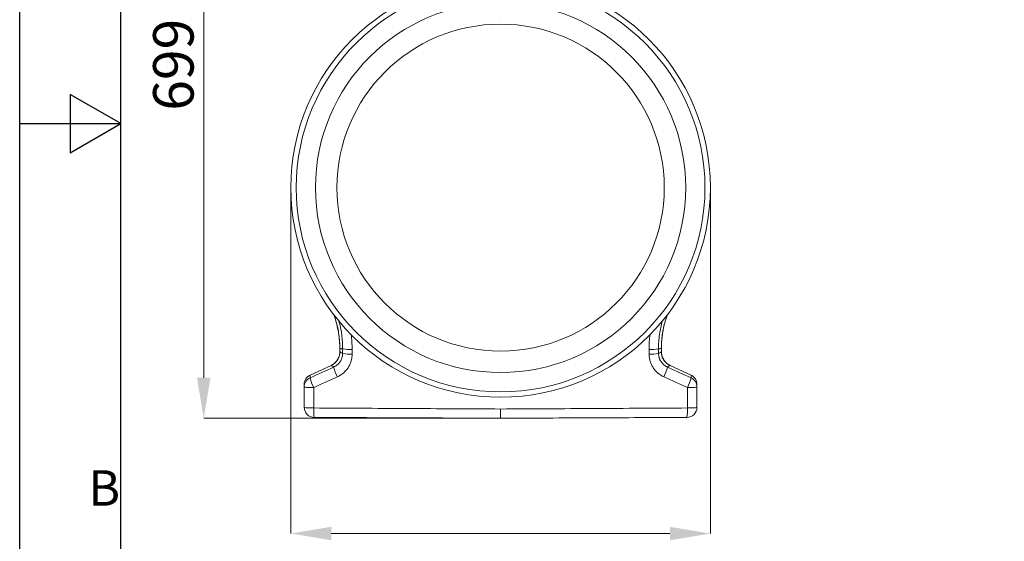
# Model space of a CAD drawing. Units: millimetres. Extents: x 0 to 4200, y 0 to 2970.
# Drawn here: x 0 to 973, y 1072 to 1588 of the extents above; entities that cross this region are included whole.
import ezdxf

# ---------------------------------------------------------------- set-up
doc = ezdxf.new("R2010")
doc.units = ezdxf.units.MM
doc.layers.add('ACO_DIMS', color=8, linetype='Continuous')
doc.layers.add('ACO_DRAINAGE', color=7, linetype='Continuous')
doc.styles.add('SLDTEXTSTYLE0', font='TXT', dxfattribs={"width": 0.605})
doc.styles.add('Testo nota (ISO)', font='tahoma.ttf')

# ---------------------------------------------------------------- blocks, each defined once
blk = doc.blocks.new('ACO - 32814 - LEFT')
at = {"layer": 'ACO_DRAINAGE', "linetype": 'Continuous', "lineweight": 0}
for p, q in [((-158.91, 68.92), (-158.91, 65.7)), ((-158.81, 68.92), (-158.91, 68.92)), ((-158.81, 65.7), (-158.81, 68.92)), ((158.81, 65.7), (158.81, 68.92)), ((158.81, 68.92), (158.91, 68.92)), ((158.91, 65.7), (158.91, 68.92)), ((-158.81, 65.7), (-158.91, 65.7)), ((158.81, 65.7), (158.91, 65.7)), ((-167.46, 52.27), (-188.24, 42.58)), ((-188.2, 42.5), (-167.42, 52.19)), ((-167.42, 52.19), (-167.46, 52.27)), ((167.42, 52.19), (167.46, 52.27)), ((188.2, 42.5), (167.42, 52.19)), ((188.24, 42.58), (167.46, 52.27)), ((-193.82, 30.87), (-194, 30.99)), ((-193.29, 30.75), (-193.82, 30.87)), ((-192.44, 30.64), (-193.29, 30.75)), ((-191.28, 30.55), (-192.44, 30.64)), ((-189.86, 30.47), (-191.28, 30.55)), ((-188.24, 30.41), (-189.86, 30.47)), ((-186.46, 30.37), (-188.24, 30.41)), ((-184.59, 30.35), (-186.46, 30.37)), ((184.59, 30.35), (186.46, 30.37)), ((186.46, 30.37), (188.24, 30.41)), ((188.24, 30.41), (189.86, 30.47)), ((189.86, 30.47), (191.28, 30.55)), ((191.28, 30.55), (192.44, 30.64)), ((192.44, 30.64), (193.29, 30.75)), ((193.29, 30.75), (193.82, 30.87)), ((193.82, 30.87), (194, 30.99)), ((-193.82, 10.68), (-194, 10.8)), ((-193.29, 10.56), (-193.82, 10.68)), ((-192.43, 10.44), (-193.29, 10.56)), ((-191.27, 10.35), (-192.43, 10.44)), ((-189.85, 10.26), (-191.27, 10.35)), ((-188.21, 10.2), (-189.85, 10.26)), ((-186.43, 10.16), (-188.21, 10.2)), ((-184.56, 10.14), (-186.43, 10.16)), ((184.56, 10.14), (186.43, 10.16)), ((186.43, 10.16), (188.21, 10.2)), ((188.21, 10.2), (189.85, 10.26)), ((189.85, 10.26), (191.27, 10.35)), ((191.27, 10.35), (192.43, 10.44)), ((192.43, 10.44), (193.29, 10.56)), ((193.29, 10.56), (193.82, 10.68)), ((193.82, 10.68), (194, 10.8))]:
    blk.add_line(p, q, dxfattribs=at)
for radius in [207.23, 201.93, 182.85, 161.65]:
    blk.add_circle((0, 228), radius, dxfattribs=at)
for centre, radius, start, end in [((-148.18, 114.13), 46.27, 260.25563, 271.87849), ((148.18, 114.13), 46.27, 268.12151, 279.74437), ((-148.21, 109.02), 45.76, 260.13832, 271.90359), ((148.21, 109.02), 45.76, 268.09641, 279.86168), ((-123.62, 60.59), 42.48, 193.60543, 207.5654), ((123.62, 60.59), 42.48, 332.4346, 346.39457), ((-184, 33.53), 10, 114.99392, 180), ((-184.08, 33.47), 9.92, 114.53924, 179.89719), ((-184.08, 30.97), 9.92, 114.534, 179.896), ((-147.7, 49.63), 41.63, 193.39395, 207.59883), ((147.7, 49.63), 41.63, 332.40117, 346.60605), ((184.08, 33.47), 9.92, 0.10281, 65.46076), ((184.08, 30.97), 9.92, 0.104, 65.466), ((184, 33.53), 10, 0, 64.90376), ((-184, 10.8), 10, 180, 269.75), ((-143.6, 7.74), 41.03, 176.64478, 189.72865), ((184, 10.8), 10, 270.25, 0), ((143.6, 7.74), 41.03, 350.27135, 3.35522)]:
    blk.add_arc(centre, radius, start, end, dxfattribs=at)
for points, knots in [([(-164.82, 102.61), (-164.35, 101.29), (-163.26, 98.22), (-161.89, 93.26), (-160.66, 87.78), (-159.75, 82.24), (-159.17, 76.65), (-158.9, 72.21), (-158.93, 69.63), (-158.94, 68.92)], [0, 0, 0, 0, 0.121832, 0.285078, 0.448368, 0.611696, 0.775063, 0.938486, 1, 1, 1, 1]), ([(-158.81, 68.92), (-158.86, 71.19), (-158.95, 75.74), (-159.68, 82.57), (-160.87, 89.38), (-162.48, 96.01), (-163.92, 100.27), (-164.62, 102.33)], [0, 0, 0, 0, 0.19973, 0.400406, 0.604014, 0.808623, 1, 1, 1, 1]), ([(158.81, 68.92), (158.86, 71.19), (158.95, 75.74), (159.68, 82.57), (160.87, 89.38), (162.47, 95.95), (163.88, 100.15), (164.56, 102.15)], [0, 0, 0, 0, 0.200818, 0.402587, 0.607304, 0.813027, 1, 1, 1, 1]), ([(158.94, 68.92), (158.93, 69.69), (158.9, 72.32), (159.18, 76.8), (159.76, 82.36), (160.68, 87.88), (161.91, 93.35), (163.26, 98.21), (164.32, 101.21), (164.76, 102.44)], [0, 0, 0, 0, 0.06735, 0.23054, 0.3939, 0.557464, 0.721244, 0.885242, 1, 1, 1, 1]), ([(-159.8, 96.25), (-159.23, 94.12), (-158.05, 89.71), (-156.88, 82.84), (-156.11, 75.73), (-156.04, 70.94), (-156.01, 68.53)], [0, 0, 0, 0, 0.235905, 0.487404, 0.743004, 1, 1, 1, 1]), ([(159.83, 96.34), (159.24, 94.17), (158.05, 89.73), (156.87, 82.83), (156.11, 75.72), (156.04, 70.93), (156.01, 68.53)], [0, 0, 0, 0, 0.2389431, 0.4889998, 0.7444991, 1, 1, 1, 1]), ([(-146.67, 67.89), (-146.7, 70.48), (-146.76, 75.46), (-147.35, 80.4), (-147.63, 82.78)], [0, 0, 0, 0, 0.520087, 1, 1, 1, 1]), ([(146.67, 67.89), (146.7, 70.48), (146.76, 75.47), (147.35, 80.43), (147.64, 82.82)], [0, 0, 0, 0, 0.5186041, 1, 1, 1, 1]), ([(-158.92, 65.69), (-158.91, 65.64), (-158.86, 64.88), (-159.06, 63.38), (-159.51, 61.28), (-160.31, 59.27), (-161.38, 57.4), (-162.71, 55.69), (-164.29, 54.21), (-165.88, 53.05), (-167.01, 52.52), (-167.48, 52.3)], [0, 0, 0, 0, 0.008724, 0.137053, 0.266189, 0.392514, 0.522341, 0.650064, 0.777743, 0.90809, 1, 1, 1, 1]), ([(-167.42, 52.19), (-166.77, 52.48), (-166.15, 52.82), (-164.97, 53.58), (-164.41, 54), (-163.34, 54.92), (-162.84, 55.43), (-162.14, 56.24), (-161.91, 56.52), (-161.49, 57.09), (-161.29, 57.38), (-160.73, 58.27), (-160.39, 58.89), (-159.96, 59.85), (-159.83, 60.18), (-159.58, 60.85), (-159.47, 61.19), (-158.99, 62.88), (-158.8, 64.28), (-158.81, 65.7)], [0, 0, 0, 0, 0.125, 0.125, 0.25, 0.25, 0.375, 0.375, 0.4375, 0.4375, 0.5, 0.5, 0.625, 0.625, 0.6875, 0.6875, 0.75, 0.75, 1, 1, 1, 1]), ([(-156.05, 63.94), (-156.06, 62.5), (-156.28, 61.1), (-156.8, 59.41), (-156.92, 59.07), (-157.18, 58.41), (-157.32, 58.09), (-157.78, 57.13), (-158.12, 56.52), (-158.71, 55.65), (-158.92, 55.36), (-159.35, 54.8), (-159.58, 54.53), (-160.29, 53.75), (-160.8, 53.26), (-161.87, 52.36), (-162.44, 51.95), (-163.64, 51.21), (-164.27, 50.88), (-164.91, 50.59)], [0, 0, 0, 0, 0.25, 0.25, 0.3125, 0.3125, 0.375, 0.375, 0.5, 0.5, 0.5625, 0.5625, 0.625, 0.625, 0.75, 0.75, 0.875, 0.875, 1, 1, 1, 1]), ([(-161.28, 40.93), (-160.74, 41.17), (-160.21, 41.44), (-159.17, 42), (-158.66, 42.3), (-157.17, 43.25), (-156.22, 43.95), (-154.45, 45.47), (-153.61, 46.29), (-152.45, 47.61), (-152.07, 48.07), (-151.36, 49.01), (-151.02, 49.49), (-150.06, 50.96), (-149.49, 51.98), (-148.74, 53.57), (-148.51, 54.12), (-148.09, 55.22), (-147.9, 55.78), (-147.39, 57.47), (-147.14, 58.61), (-146.79, 60.93), (-146.7, 62.1), (-146.69, 63.28)], [0, 0, 0, 0, 0.0625, 0.0625, 0.125, 0.125, 0.25, 0.25, 0.375, 0.375, 0.4375, 0.4375, 0.5, 0.5, 0.625, 0.625, 0.6875, 0.6875, 0.75, 0.75, 0.875, 0.875, 1, 1, 1, 1]), ([(161.28, 40.93), (160.74, 41.17), (160.21, 41.44), (159.17, 42), (158.66, 42.3), (157.17, 43.25), (156.22, 43.95), (154.45, 45.47), (153.61, 46.29), (152.45, 47.61), (152.07, 48.07), (151.36, 49.01), (151.02, 49.49), (150.06, 50.96), (149.49, 51.98), (148.74, 53.57), (148.51, 54.12), (148.09, 55.22), (147.9, 55.78), (147.39, 57.47), (147.14, 58.61), (146.79, 60.93), (146.7, 62.1), (146.69, 63.28)], [0, 0, 0, 0, 0.0625, 0.0625, 0.125, 0.125, 0.25, 0.25, 0.375, 0.375, 0.4375, 0.4375, 0.5, 0.5, 0.625, 0.625, 0.6875, 0.6875, 0.75, 0.75, 0.875, 0.875, 1, 1, 1, 1]), ([(156.05, 63.94), (156.06, 62.5), (156.28, 61.1), (156.8, 59.41), (156.92, 59.07), (157.18, 58.41), (157.32, 58.09), (157.78, 57.13), (158.12, 56.52), (158.71, 55.65), (158.92, 55.36), (159.35, 54.8), (159.58, 54.53), (160.29, 53.75), (160.8, 53.26), (161.87, 52.36), (162.44, 51.95), (163.64, 51.21), (164.27, 50.88), (164.91, 50.59)], [0, 0, 0, 0, 0.25, 0.25, 0.3125, 0.3125, 0.375, 0.375, 0.5, 0.5, 0.5625, 0.5625, 0.625, 0.625, 0.75, 0.75, 0.875, 0.875, 1, 1, 1, 1]), ([(156.14, 64), (156.49, 64.22), (156.84, 64.44), (157.18, 64.66), (157.64, 64.95), (158.11, 65.25), (158.57, 65.54)], [0.00927664, 0.00927664, 0.00927664, 0.00927664, 0.01855329, 0.01855329, 0.01855329, 0.03097953, 0.03097953, 0.03097953, 0.03097953]), ([(167.42, 52.19), (166.77, 52.48), (166.15, 52.82), (164.97, 53.58), (164.41, 54), (163.34, 54.92), (162.84, 55.43), (162.14, 56.24), (161.91, 56.52), (161.49, 57.09), (161.29, 57.38), (160.73, 58.27), (160.39, 58.89), (159.96, 59.85), (159.83, 60.18), (159.58, 60.85), (159.47, 61.19), (158.99, 62.88), (158.8, 64.28), (158.81, 65.7)], [0, 0, 0, 0, 0.125, 0.125, 0.25, 0.25, 0.375, 0.375, 0.4375, 0.4375, 0.5, 0.5, 0.625, 0.625, 0.6875, 0.6875, 0.75, 0.75, 1, 1, 1, 1]), ([(167.46, 52.29), (167.38, 52.32), (166.64, 52.61), (165.35, 53.44), (163.64, 54.76), (162.16, 56.34), (160.94, 58.11), (159.97, 60.03), (159.3, 62.09), (158.94, 63.99), (158.94, 65.21), (158.94, 65.7)], [0, 0, 0, 0, 0.014596, 0.142636, 0.271956, 0.399781, 0.526865, 0.655918, 0.782256, 0.912769, 1, 1, 1, 1]), ([(-194, 33.49), (-194, 33.11), (-194, 32.73), (-194, 32.35), (-194, 31.97), (-194, 31.59), (-194, 31.2), (-194, 31.13), (-194, 31.06), (-194, 30.99)], [0, 0, 0, 0, 0.00927966, 0.00927966, 0.00927966, 0.01855932, 0.01855932, 0.01855932, 0.02031823, 0.02031823, 0.02031823, 0.02031823]), ([(194, 33.49), (194, 33.11), (194, 32.73), (194, 32.35), (194, 31.97), (194, 31.59), (194, 31.2), (194, 31.13), (194, 31.06), (194, 30.99)], [0, 0, 0, 0, 0.00927966, 0.00927966, 0.00927966, 0.01855932, 0.01855932, 0.01855932, 0.02031823, 0.02031823, 0.02031823, 0.02031823]), ([(0, 9.13), (-15.39, 9.2), (-30.78, 9.27), (-61.56, 9.43), (-76.94, 9.51), (-123.09, 9.77), (-153.83, 9.96), (-184.56, 10.14)], [0, 0, 0, 0, 0.25, 0.25, 0.5, 0.5, 1, 1, 1, 1]), ([(0, 9.13), (15.39, 9.2), (30.78, 9.27), (61.56, 9.43), (76.94, 9.51), (123.09, 9.77), (153.83, 9.96), (184.56, 10.14)], [0, 0, 0, 0, 0.25, 0.25, 0.5, 0.5, 1, 1, 1, 1]), ([(-184.04, 0.8), (-153.39, 0.67), (-122.74, 0.54), (-76.73, 0.33), (-61.39, 0.27), (-30.7, 0.13), (-15.35, 0.07), (0, 0)], [0, 0, 0, 0, 0.5, 0.5, 0.75, 0.75, 1, 1, 1, 1]), ([(0, 0), (0, 0), (0, 0.06), (0, 0.23), (0, 0.3), (0, 0.47), (0, 0.57), (0, 0.9), (0, 1.18), (0, 1.67), (0, 1.84), (0, 2.22), (0, 2.42), (0, 3.04), (0, 3.5), (0, 4.48), (0, 5.02), (0, 6.12), (0, 6.7), (0, 7.59), (0, 7.9), (0, 8.51), (0, 8.82), (0, 9.13)], [0, 0, 0, 0, 0.125, 0.125, 0.1875, 0.1875, 0.25, 0.25, 0.375, 0.375, 0.4375, 0.4375, 0.5, 0.5, 0.625, 0.625, 0.75, 0.75, 0.875, 0.875, 0.9375, 0.9375, 1, 1, 1, 1]), ([(184.04, 0.8), (153.39, 0.67), (122.74, 0.54), (76.73, 0.33), (61.39, 0.27), (30.7, 0.13), (15.35, 0.07), (0, 0)], [0, 0, 0, 0, 0.5, 0.5, 0.75, 0.75, 1, 1, 1, 1])]:
    blk.add_open_spline(points, degree=3, knots=knots, dxfattribs=at)
for points in [[(-158.81, 68.92), (-158.53, 68.88), (-158.25, 68.85), (-157.96, 68.81)], [(-157.96, 68.81), (-157.62, 68.76), (-157.27, 68.71), (-156.93, 68.66)], [(-156.93, 68.66), (-156.86, 68.65), (-156.79, 68.64), (-156.72, 68.63)], [(-156.72, 68.63), (-156.48, 68.6), (-156.25, 68.57), (-156.01, 68.53)], [(-156.01, 68.53), (-156.02, 67), (-156.04, 65.47), (-156.05, 63.94)], [(156.72, 68.63), (156.48, 68.6), (156.25, 68.57), (156.01, 68.53)], [(156.01, 68.53), (156.02, 67), (156.04, 65.47), (156.05, 63.94)], [(156.93, 68.66), (156.86, 68.65), (156.79, 68.64), (156.72, 68.63)], [(157.96, 68.81), (157.62, 68.76), (157.27, 68.71), (156.93, 68.66)], [(158.81, 68.92), (158.53, 68.88), (158.25, 68.85), (157.96, 68.81)], [(-158.57, 65.54), (-158.65, 65.59), (-158.73, 65.65), (-158.81, 65.7)], [(-157.18, 64.66), (-157.64, 64.95), (-158.11, 65.25), (-158.57, 65.54)], [(-156.14, 64), (-156.49, 64.22), (-156.84, 64.44), (-157.18, 64.66)], [(-156.05, 63.94), (-156.08, 63.96), (-156.11, 63.98), (-156.14, 64)], [(-146.69, 63.28), (-146.68, 64.82), (-146.67, 66.35), (-146.67, 67.89)], [(146.69, 63.28), (146.68, 64.82), (146.67, 66.35), (146.67, 67.89)], [(156.05, 63.94), (156.08, 63.96), (156.11, 63.98), (156.14, 64)], [(158.57, 65.54), (158.65, 65.59), (158.73, 65.65), (158.81, 65.7)], [(-164.91, 50.59), (-172.68, 47.06), (-180.44, 43.52), (-188.2, 39.99)], [(-167.42, 52.19), (-167.14, 52.01), (-166.86, 51.83), (-166.57, 51.65)], [(-166.57, 51.65), (-166.23, 51.43), (-165.88, 51.21), (-165.54, 50.99)], [(-165.54, 50.99), (-165.33, 50.86), (-165.12, 50.73), (-164.91, 50.59)], [(165.54, 50.99), (165.33, 50.86), (165.12, 50.73), (164.91, 50.59)], [(164.91, 50.59), (172.68, 47.06), (180.44, 43.52), (188.2, 39.99)], [(166.57, 51.65), (166.23, 51.43), (165.88, 51.21), (165.54, 50.99)], [(167.42, 52.19), (167.14, 52.01), (166.86, 51.83), (166.57, 51.65)], [(-188.2, 41.35), (-188.2, 41.74), (-188.2, 42.12), (-188.2, 42.5)], [(-188.2, 40.21), (-188.2, 40.59), (-188.2, 40.97), (-188.2, 41.35)], [(-188.2, 40.09), (-188.2, 40.13), (-188.2, 40.17), (-188.2, 40.21)], [(-188.2, 39.99), (-188.2, 40.02), (-188.2, 40.05), (-188.2, 40.09)], [(-184.59, 30.35), (-176.83, 33.87), (-169.06, 37.4), (-161.28, 40.93)], [(184.59, 30.35), (176.83, 33.87), (169.06, 37.4), (161.28, 40.93)], [(188.2, 41.35), (188.2, 41.74), (188.2, 42.12), (188.2, 42.5)], [(188.2, 40.21), (188.2, 40.59), (188.2, 40.97), (188.2, 41.35)], [(188.2, 40.09), (188.2, 40.13), (188.2, 40.17), (188.2, 40.21)], [(188.2, 39.99), (188.2, 40.02), (188.2, 40.05), (188.2, 40.09)], [(-194, 30.99), (-194, 24.26), (-194, 17.53), (-194, 10.8)], [(-184.56, 10.14), (-184.57, 16.87), (-184.58, 23.61), (-184.59, 30.35)], [(184.56, 10.14), (184.57, 16.87), (184.58, 23.61), (184.59, 30.35)], [(194, 30.99), (194, 24.26), (194, 17.53), (194, 10.8)]]:
    blk.add_open_spline(points, degree=3, dxfattribs=at)
blk = doc.blocks.new('Bordi Bordo di default')
at = {"flags": 128}
for points in [[(10, 10), (10, 287), (410, 287), (410, 10), (10, 10)], [(0, 148.5), (10, 148.5), (5, 151.387), (5, 145.613), (10, 148.5)]]:
    blk.add_lwpolyline(points, dxfattribs=at)
at = {"insert": (6.782, 109.625), "char_height": 3.5, "attachment_point": 7, "style": 'Testo nota (ISO)'}
blk.add_mtext('B', dxfattribs=at)
blk = doc.blocks.new('10')
blk.add_lwpolyline([(0, 2970), (4200, 2970), (4200, 0), (0, 0)], close=True)
at = {"xscale": 10, "yscale": 10, "zscale": 10}
blk.add_blockref('Bordi Bordo di default', (0, 0), dxfattribs=at)

msp = doc.modelspace()

# ---------------------------------------------------------------- linework, layer by layer
at = {"layer": 'ACO_DIMS', "color": 3, "lineweight": 0}
for p, q in [((181.8, 1233.64), (181.8, 1852.64)), ((267.85, 1421.02), (267.85, 1079.63)), ((682.31, 1421.02), (682.31, 1079.63)), ((474.45, 1193.64), (181.8, 1193.64)), ((307.85, 1079.63), (642.31, 1079.63))]:
    msp.add_line(p, q, dxfattribs=at)
for points in [[(175.13, 1233.64), (188.47, 1233.64), (181.8, 1193.64)], [(307.85, 1086.29), (307.85, 1072.96), (267.85, 1079.63)], [(642.31, 1086.29), (642.31, 1072.96), (682.31, 1079.63)]]:
    msp.add_solid(points, dxfattribs=at)

# ---------------------------------------------------------------- block references
msp.add_blockref('10', (0, 0))
at = {"layer": 'ACO_DRAINAGE'}
msp.add_blockref('ACO - 32814 - LEFT', (475.08, 1193.64), dxfattribs=at)

# ---------------------------------------------------------------- texts
at = {"layer": 'ACO_DIMS', "color": 2, "lineweight": 0, "insert": (131.8, 1543.14), "char_height": 40, "attachment_point": 2, "rotation": 90, "style": 'SLDTEXTSTYLE0'}
msp.add_mtext('\\A1;699', dxfattribs=at)

doc.saveas('drawing.dxf')
